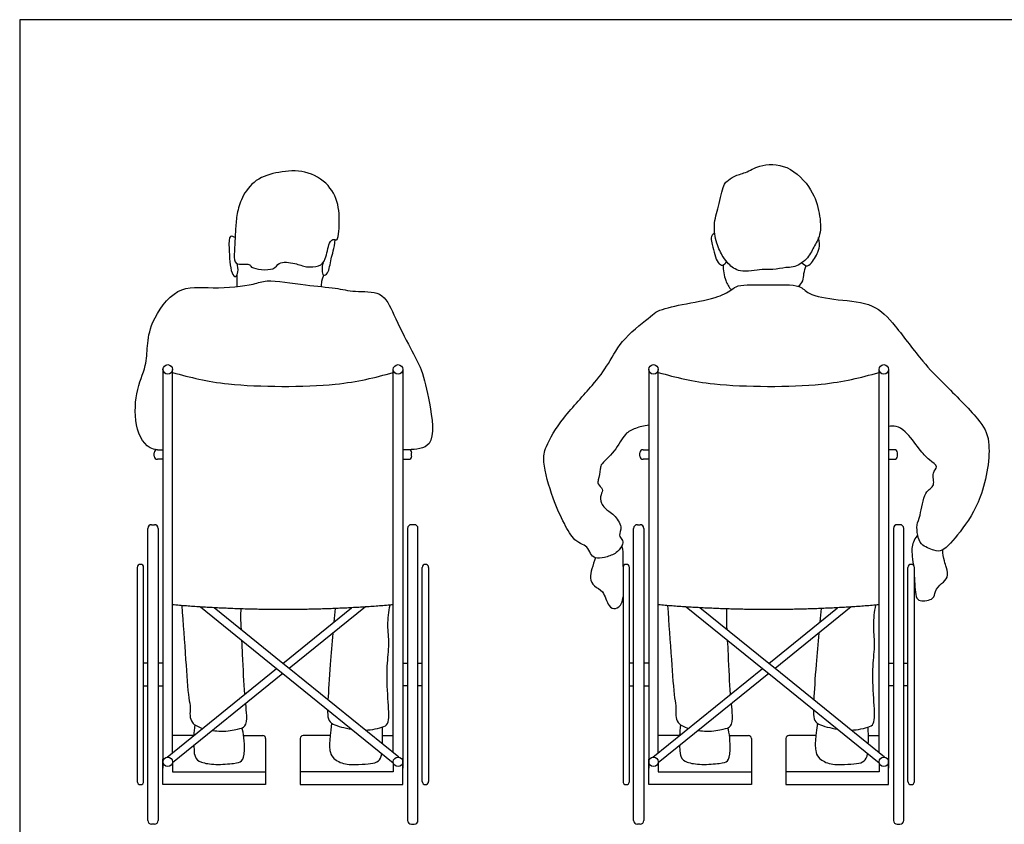
# Model space of a CAD drawing. Units: metres. Extents: x 0 to 5.79, y -0.65 to 1.83.
# Drawn here: x 0 to 1.96, y 0.23 to 1.83 of the extents above; entities that cross this region are included whole.
import ezdxf

# ---------------------------------------------------------------- set-up
doc = ezdxf.new("R2010")
doc.units = ezdxf.units.M
doc.header["$MEASUREMENT"] = 0
doc.layers.add('AG-PEOPLE', color=7, linetype='Continuous', true_color=0x66ccff)
doc.layers.add('X-VPRT', color=6, linetype='Continuous', true_color=0xff00ff)

msp = doc.modelspace()

# ---------------------------------------------------------------- linework, layer by layer
at = {"layer": 'AG-PEOPLE'}
for p, q in [((0.2546, 0.5501), (0.2463, 0.5501)), ((0.2846, 0.5501), (0.2752, 0.5501)), ((0.7614, 0.5501), (0.7708, 0.5501)), ((0.7914, 0.5501), (0.7997, 0.5501)), ((1.2198, 0.5501), (1.2115, 0.5501)), ((1.2498, 0.5501), (1.2404, 0.5501)), ((1.7266, 0.5501), (1.736, 0.5501)), ((1.7566, 0.5501), (1.7649, 0.5501)), ((0.2927, 0.3637), (0.5104, 0.5398)), ((1.2579, 0.3637), (1.4756, 0.5398)), ((0.2463, 0.5056), (0.2546, 0.5056)), ((0.2752, 0.5056), (0.2846, 0.5056)), ((0.7708, 0.5056), (0.7614, 0.5056)), ((0.7997, 0.5056), (0.7914, 0.5056)), ((1.2115, 0.5056), (1.2198, 0.5056)), ((1.2404, 0.5056), (1.2498, 0.5056)), ((1.736, 0.5056), (1.7266, 0.5056)), ((1.7649, 0.5056), (1.7566, 0.5056)), ((0.3458, 0.4066), (0.3037, 0.4066)), ((0.4887, 0.3947), (0.4887, 0.309)), ((0.5573, 0.3947), (0.5573, 0.309)), ((0.7211, 0.4066), (0.7423, 0.4066)), ((1.311, 0.4066), (1.2689, 0.4066)), ((1.4539, 0.3947), (1.4539, 0.309)), ((1.5225, 0.3947), (1.5225, 0.309)), ((1.6863, 0.4066), (1.7075, 0.4066)), ((0.2846, 0.309), (0.2846, 0.3596)), ((0.7614, 0.309), (0.7614, 0.3596)), ((1.2498, 0.309), (1.2498, 0.3596)), ((1.7266, 0.309), (1.7266, 0.3596)), ((0.4887, 0.309), (0.2846, 0.309)), ((0.5573, 0.309), (0.7614, 0.309)), ((1.4539, 0.309), (1.2498, 0.309)), ((1.5225, 0.309), (1.7266, 0.309))]:
    msp.add_line(p, q, dxfattribs=at)
for points in [[(0.2846, 1.1339), (0.2846, 0.9744), (0.2846, 0.3416)], [(0.3037, 0.3726), (0.3037, 0.9744), (0.3037, 1.1339)], [(0.7423, 0.3726), (0.7423, 0.9744), (0.7423, 1.1339)], [(0.7614, 1.1339), (0.7614, 0.9744), (0.7614, 0.3416)], [(1.2498, 1.1339), (1.2498, 0.9744), (1.2498, 0.3416)], [(1.2689, 0.3726), (1.2689, 0.9744), (1.2689, 1.1339)], [(1.7075, 0.3726), (1.7075, 0.9744), (1.7075, 1.1339)], [(1.7266, 1.1339), (1.7266, 0.9744), (1.7266, 0.3416)], [(0.3592, 0.6621), (0.5104, 0.5398), (0.523, 0.5296), (0.7423, 0.3522), (0.7423, 0.3343), (0.5573, 0.3343)], [(0.7533, 0.3637), (0.5356, 0.5398), (0.523, 0.55), (0.3864, 0.6605)], [(0.523, 0.55), (0.6596, 0.6605)], [(0.6868, 0.6621), (0.5356, 0.5398)], [(1.3244, 0.6621), (1.4756, 0.5398), (1.4882, 0.5296), (1.7075, 0.3522), (1.7075, 0.3343), (1.5225, 0.3343)], [(1.7185, 0.3637), (1.5008, 0.5398), (1.4882, 0.55), (1.3516, 0.6605)], [(1.4882, 0.55), (1.6248, 0.6605)], [(1.652, 0.6621), (1.5008, 0.5398)], [(0.523, 0.5296), (0.3037, 0.3522), (0.3037, 0.3343), (0.4887, 0.3343)], [(1.4882, 0.5296), (1.2689, 0.3522), (1.2689, 0.3343), (1.4539, 0.3343)]]:
    msp.add_lwpolyline(points, dxfattribs=at)
for centre in [(0.2942, 1.1339), (0.7518, 1.1339), (1.2594, 1.1339), (1.717, 1.1339), (0.2942, 0.3543), (0.7518, 0.3543), (1.2594, 0.3543), (1.717, 0.3543)]:
    msp.add_circle(centre, 0.00952, dxfattribs=at)
for centre, radius, start, end in [((0.2735, 0.9681), 0.00635, 90, 180), ((0.2735, 0.9617), 0.00635, 180, 270), ((0.7725, 0.9681), 0.00635, 360, 90), ((0.7725, 0.9617), 0.00635, 270, 0), ((1.2387, 0.9681), 0.00635, 90, 180), ((1.2387, 0.9617), 0.00635, 180, 270), ((1.7377, 0.9681), 0.00635, 360, 90), ((1.7377, 0.9617), 0.00635, 270, 0), ((0.2621, 0.818), 0.00748, 90, 180), ((0.2677, 0.818), 0.00748, 0, 90), ((0.7783, 0.818), 0.00748, 90, 180), ((0.7839, 0.818), 0.00748, 0, 90), ((1.2273, 0.818), 0.00748, 90, 180), ((1.2329, 0.818), 0.00748, 0, 90), ((1.7435, 0.818), 0.00748, 90, 180), ((1.7491, 0.818), 0.00748, 0, 90), ((0.2399, 0.7403), 0.00635, 90, 180), ((0.2399, 0.7403), 0.00635, 0, 90), ((0.8061, 0.7403), 0.00635, 90, 180), ((0.8061, 0.7403), 0.00635, 0, 90), ((1.2051, 0.7403), 0.00635, 90, 180), ((1.2051, 0.7403), 0.00635, 0, 90), ((1.7713, 0.7403), 0.00635, 90, 180), ((1.7713, 0.7403), 0.00635, 0, 90), ((0.4828, 0.4007), 0.00593, 0, 90), ((0.5632, 0.4007), 0.00593, 90, 180), ((1.448, 0.4007), 0.00593, 0, 90), ((1.5284, 0.4007), 0.00593, 90, 180), ((0.2399, 0.3154), 0.00635, 180, 270), ((0.2399, 0.3154), 0.00635, 270, 0), ((0.8061, 0.3154), 0.00635, 180, 270), ((0.8061, 0.3154), 0.00635, 270, 0), ((1.2051, 0.3154), 0.00635, 180, 270), ((1.2051, 0.3154), 0.00635, 270, 0), ((1.7713, 0.3154), 0.00635, 180, 270), ((1.7713, 0.3154), 0.00635, 270, 0), ((0.2621, 0.2377), 0.00748, 180, 270), ((0.2677, 0.2377), 0.00748, 270, 360), ((0.7783, 0.2377), 0.00748, 180, 270), ((0.7839, 0.2377), 0.00748, 270, 0), ((1.2273, 0.2377), 0.00748, 180, 270), ((1.2329, 0.2377), 0.00748, 270, 360), ((1.7435, 0.2377), 0.00748, 180, 270), ((1.7491, 0.2377), 0.00748, 270, 0)]:
    msp.add_arc(centre, radius, start, end, dxfattribs=at)
for points, degree, knots in [([(0.4309, 1.3447), (0.4257, 1.3476), (0.4266, 1.3641), (0.4275, 1.3887), (0.4287, 1.4143), (0.4315, 1.4441), (0.4404, 1.4764), (0.4678, 1.5138), (0.5151, 1.5271), (0.5676, 1.5315), (0.6169, 1.5025), (0.6364, 1.4578), (0.6351, 1.4137), (0.6314, 1.3876), (0.6249, 1.3947), (0.6134, 1.3871), (0.6091, 1.3508), (0.5956, 1.3376), (0.5689, 1.3365), (0.548, 1.3454), (0.5126, 1.3494), (0.5078, 1.3282), (0.4576, 1.3338), (0.4584, 1.3457), (0.4371, 1.3414), (0.4309, 1.3447)], 3, [0, 0, 0, 0, 0.245453, 0.538435, 0.827674, 1.138715, 1.469504, 1.848201, 2.244064, 2.656429, 3.073519, 3.470697, 3.849835, 4.055368, 4.239911, 4.450202, 4.737131, 4.989741, 5.266319, 5.543277, 5.860382, 6.094088, 6.466426, 6.623192, 6.90766, 6.90766, 6.90766, 6.90766]), ([(1.4052, 1.5075), (1.4024, 1.5051), (1.397, 1.4994), (1.3885, 1.4562), (1.3777, 1.4221), (1.3832, 1.3852), (1.397, 1.3573), (1.408, 1.3432), (1.4309, 1.3238), (1.4756, 1.3348), (1.4952, 1.3309), (1.5225, 1.3374), (1.5371, 1.3353), (1.5662, 1.3515), (1.5769, 1.3773), (1.5932, 1.4013), (1.59, 1.4461), (1.5756, 1.4924), (1.5284, 1.5428), (1.47, 1.542), (1.4434, 1.524), (1.4196, 1.5195), (1.4087, 1.5107), (1.4052, 1.5075)], 3, [0, 0, 0, 0, 0.1877, 0.558775, 0.912251, 1.256865, 1.571913, 1.812489, 2.11119, 2.487708, 2.75281, 3.044021, 3.266502, 3.581277, 3.883646, 4.184725, 4.55723, 4.960062, 5.421711, 5.840672, 6.16097, 6.439107, 6.679368, 6.679368, 6.679368, 6.679368]), ([(0.4287, 1.3959), (0.4257, 1.3973), (0.4149, 1.4026), (0.4162, 1.3721), (0.4178, 1.3274), (0.4297, 1.3151), (0.4351, 1.3276), (0.4332, 1.3396), (0.4326, 1.344)], 3, [0, 0, 0, 0, 0.180661, 0.460338, 0.860472, 1.044819, 1.228464, 1.43629, 1.43629, 1.43629, 1.43629]), ([(0.6027, 1.3458), (0.6012, 1.3412), (0.6006, 1.3326), (0.6021, 1.3178), (0.6154, 1.3261), (0.617, 1.3536), (0.6253, 1.373), (0.627, 1.3918)], 3, [0, 0, 0, 0, 0.267892, 0.498237, 0.711185, 1.087614, 1.452423, 1.452423, 1.452423, 1.452423]), ([(1.3809, 1.4047), (1.3712, 1.4005), (1.3769, 1.3804), (1.3839, 1.3456), (1.3972, 1.339), (1.4029, 1.345), (1.4046, 1.3479)], 3, [0, 0, 0, 0, 0.307264, 0.712346, 0.928818, 1.138122, 1.138122, 1.138122, 1.138122]), ([(1.5542, 1.3459), (1.5571, 1.3427), (1.5662, 1.3358), (1.5759, 1.3496), (1.583, 1.3604), (1.5919, 1.3785), (1.5875, 1.396)], 3, [0, 0, 0, 0, 0.27354, 0.551287, 0.844909, 1.238724, 1.238724, 1.238724, 1.238724]), ([(1.3979, 1.3417), (1.3975, 1.3313), (1.4012, 1.3103), (1.4092, 1.2976), (1.4137, 1.2917)], 3, [0, 0, 0, 0, 0.3194814, 0.5884742, 0.5884742, 0.5884742, 0.5884742]), ([(1.5473, 1.2991), (1.5508, 1.302), (1.5576, 1.3093), (1.5574, 1.325), (1.5609, 1.335), (1.5626, 1.34)], 3, [0, 0, 0, 0, 0.2119271, 0.4343387, 0.663035, 0.663035, 0.663035, 0.663035]), ([(0.4324, 1.2987), (0.4324, 1.3015), (0.4324, 1.3093), (0.4322, 1.3167), (0.432, 1.3216)], 3, [0.1107927, 0.1107927, 0.1107927, 0.1107927, 0.2291108, 0.448301, 0.448301, 0.448301, 0.448301]), ([(0.5998, 1.2984), (0.5999, 1.3001), (0.6, 1.3046), (0.6003, 1.3094), (0.604, 1.3211)], 3, [0.0656462, 0.0656462, 0.0656462, 0.0656462, 0.1655386, 0.3367896, 0.3367896, 0.3367896, 0.3367896]), ([(0.2735, 0.9744, 0.0045), (0.2317, 0.9776, 0.0045), (0.2208, 1.0778, 0.0045), (0.2524, 1.1382, 0.0045), (0.253, 1.1813, 0.0045), (0.2599, 1.2288, 0.0045), (0.3107, 1.303, 0.0045), (0.3821, 1.293, 0.0045), (0.4652, 1.3013, 0.0045), (0.4904, 1.3141, 0.0045), (0.5691, 1.3003, 0.0045), (0.6264, 1.2968, 0.0045), (0.6651, 1.287, 0.0045), (0.7224, 1.291, 0.0045), (0.743, 1.2419, 0.0045), (0.7756, 1.1763, 0.0045), (0.8007, 1.1331, 0.0045), (0.8139, 1.0706, 0.0045), (0.8295, 0.9765, 0.0045), (0.7867, 0.9749, 0.0045), (0.7725, 0.9744, 0.0045)], 3, [0, 0, 0, 0, 0.865792, 1.328615, 1.696116, 2.094515, 2.59935, 3.07739, 3.589561, 3.901376, 4.404368, 4.845942, 5.209456, 5.602803, 6.024341, 6.522441, 6.921177, 7.393247, 7.905862, 8.280568, 8.280568, 8.280568, 8.280568]), ([(1.2498, 1.0232), (1.2409, 1.0222), (1.2232, 1.0174), (1.2009, 1.0072), (1.1844, 0.9706), (1.1533, 0.9453), (1.1543, 0.936), (1.15, 0.9144), (1.1472, 0.9067), (1.1611, 0.8959), (1.1535, 0.8849), (1.1535, 0.8667), (1.1705, 0.8511), (1.1815, 0.8453), (1.1989, 0.8215), (1.1891, 0.8045), (1.1979, 0.7953), (1.1996, 0.7877), (1.1881, 0.7691), (1.1676, 0.7616), (1.1481, 0.7572), (1.1344, 0.7639), (1.1306, 0.7796), (1.118, 0.7869), (1.1002, 0.7939), (1.0807, 0.83), (1.0585, 0.8762), (1.0383, 0.9495), (1.0442, 0.9819), (1.0795, 1.0403), (1.1384, 1.1007), (1.1702, 1.1442), (1.1987, 1.1985), (1.2541, 1.2386), (1.2668, 1.2517), (1.3183, 1.2642), (1.3804, 1.2736), (1.414, 1.2907), (1.4274, 1.3038), (1.4875, 1.3006), (1.5503, 1.3047), (1.5667, 1.2807), (1.628, 1.2713), (1.6978, 1.2668), (1.7401, 1.2217), (1.7948, 1.1466), (1.8354, 1.1069), (1.9062, 1.0359), (1.9332, 0.9927), (1.9159, 0.8781), (1.8714, 0.8137), (1.835, 0.7707), (1.8169, 0.7741), (1.789, 0.7847), (1.7841, 0.8042), (1.7812, 0.8258), (1.7905, 0.8418), (1.7958, 0.8928), (1.8215, 0.9013), (1.8103, 0.9288), (1.8279, 0.9406), (1.8047, 0.9549), (1.7875, 0.9753), (1.7615, 1.0115), (1.7426, 1.0216), (1.7315, 1.0213), (1.7266, 1.0203)], 3, [0, 0, 0, 0, 0.297273, 0.575062, 0.927139, 1.277083, 1.447397, 1.711283, 1.871197, 2.083551, 2.274683, 2.510893, 2.775108, 2.987025, 3.280734, 3.511903, 3.704655, 3.920323, 4.153455, 4.429637, 4.681897, 4.889923, 5.110352, 5.320966, 5.562921, 5.916213, 6.343598, 6.833685, 7.156636, 7.619991, 8.146802, 8.562448, 8.98694, 9.449387, 9.69336, 10.097864, 10.567303, 10.906043, 11.137447, 11.578521, 12.026958, 12.309344, 12.749277, 13.225329, 13.668293, 14.190167, 14.638919, 15.199588, 15.609471, 16.200435, 16.684391, 17.088497, 17.318416, 17.618764, 17.868345, 18.127004, 18.375173, 18.706204, 18.96861, 19.245218, 19.458337, 19.713136, 20.026897, 20.406733, 20.666143, 20.888275, 20.888275, 20.888275, 20.888275]), ([(0.3037, 1.128), (0.3402, 1.1179), (0.4113, 1.0991), (0.6312, 1.0983), (0.7046, 1.1175), (0.7423, 1.128)], 3, [0, 0, 0, 0, 0.610753, 1.444758, 2.065764, 2.065764, 2.065764, 2.065764]), ([(1.2689, 1.128), (1.3054, 1.1179), (1.3765, 1.0991), (1.5964, 1.0983), (1.6698, 1.1175), (1.7075, 1.128)], 3, [0, 0, 0, 0, 0.610753, 1.444758, 2.065764, 2.065764, 2.065764, 2.065764]), ([(1.7842, 0.8056), (1.779, 0.7985), (1.7705, 0.7818), (1.7732, 0.763), (1.7757, 0.7449)], 3, [0, 0, 0, 0, 0.3497325, 0.7024782, 0.7024782, 0.7024782, 0.7024782]), ([(1.199, 0.7421), (1.1991, 0.7502), (1.1993, 0.766), (1.1993, 0.7728), (1.1965, 0.7837)], 3, [2.3695093, 2.3695093, 2.3695093, 2.3695093, 2.5560806, 2.7780447, 2.7780447, 2.7780447, 2.7780447]), ([(1.7776, 0.7247), (1.7784, 0.7106), (1.7788, 0.6821), (1.788, 0.6724), (1.818, 0.676), (1.8177, 0.6938), (1.8313, 0.7091), (1.8463, 0.7195), (1.8415, 0.7407), (1.8368, 0.753), (1.8344, 0.768), (1.8339, 0.7754)], 3, [0.908169, 0.908169, 0.908169, 0.908169, 1.277622, 1.470288, 1.755247, 1.975119, 2.230776, 2.465322, 2.713475, 2.928675, 3.198835, 3.198835, 3.198835, 3.198835]), ([(1.1439, 0.76), (1.141, 0.7527), (1.1373, 0.7379), (1.1314, 0.7197), (1.1408, 0.7013), (1.1614, 0.6954), (1.1679, 0.6629), (1.1845, 0.6563), (1.1959, 0.6657), (1.1983, 0.6772), (1.1988, 0.6821)], 3, [0, 0, 0, 0, 0.276658, 0.52278, 0.764573, 1.018453, 1.333532, 1.547733, 1.773771, 1.910999, 1.910999, 1.910999, 1.910999]), ([(0.7423, 0.6662), (0.6327, 0.6568), (0.523, 0.6568), (0.4133, 0.6568), (0.3037, 0.6662)], 2, [0, 0, 0, 0.719678, 0.719678, 1.439356, 1.439356, 1.439356]), ([(0.6872, 0.4172), (0.6989, 0.4179), (0.7242, 0.4223), (0.7355, 0.4337), (0.731, 0.483), (0.7287, 0.5434), (0.7353, 0.5878), (0.7299, 0.6256), (0.7335, 0.6525), (0.7359, 0.6657)], 3, [2.497945, 2.497945, 2.497945, 2.497945, 2.84505, 3.0532, 3.442609, 3.900977, 4.281771, 4.631836, 4.995204, 4.995204, 4.995204, 4.995204]), ([(1.7075, 0.6662), (1.5979, 0.6568), (1.4882, 0.6568), (1.3785, 0.6568), (1.2689, 0.6662)], 2, [0, 0, 0, 0.719678, 0.719678, 1.439356, 1.439356, 1.439356]), ([(1.6524, 0.4172), (1.6641, 0.4179), (1.6894, 0.4223), (1.7007, 0.4337), (1.6962, 0.483), (1.6939, 0.5434), (1.7005, 0.5878), (1.6951, 0.6256), (1.6987, 0.6525), (1.7011, 0.6657)], 3, [2.497945, 2.497945, 2.497945, 2.497945, 2.84505, 3.0532, 3.442609, 3.900977, 4.281771, 4.631836, 4.995204, 4.995204, 4.995204, 4.995204]), ([(0.3221, 0.6647), (0.3244, 0.6291), (0.3296, 0.5631), (0.3347, 0.4824), (0.3403, 0.4622), (0.3354, 0.4334), (0.3548, 0.4235), (0.3634, 0.4208)], 3, [0, 0, 0, 0, 0.592919, 1.094188, 1.356246, 1.663578, 1.851939, 1.851939, 1.851939, 1.851939]), ([(0.4404, 0.6168), (0.4399, 0.6262), (0.4392, 0.6447), (0.4398, 0.6523), (0.4401, 0.6582)], 3, [4.1043348, 4.1043348, 4.1043348, 4.1043348, 4.2968813, 4.5374445, 4.5374445, 4.5374445, 4.5374445]), ([(1.2873, 0.6647), (1.2896, 0.6291), (1.2948, 0.5631), (1.2999, 0.4824), (1.3055, 0.4622), (1.3006, 0.4334), (1.32, 0.4235), (1.3286, 0.4208)], 3, [0, 0, 0, 0, 0.592919, 1.094188, 1.356246, 1.663578, 1.851939, 1.851939, 1.851939, 1.851939]), ([(1.4056, 0.6168), (1.4051, 0.6262), (1.4044, 0.6447), (1.405, 0.6523), (1.4053, 0.6582)], 3, [4.1043348, 4.1043348, 4.1043348, 4.1043348, 4.2968813, 4.5374445, 4.5374445, 4.5374445, 4.5374445]), ([(0.6225, 0.61), (0.6206, 0.5894), (0.6163, 0.5415), (0.6135, 0.4937), (0.6124, 0.4777)], 3, [0.2658776, 0.2658776, 0.2658776, 0.2658776, 0.5977644, 1.0315785, 1.0315785, 1.0315785, 1.0315785]), ([(1.5877, 0.61), (1.5858, 0.5894), (1.5815, 0.5415), (1.5787, 0.4937), (1.5776, 0.4777)], 3, [0.2658776, 0.2658776, 0.2658776, 0.2658776, 0.5977644, 1.0315785, 1.0315785, 1.0315785, 1.0315785]), ([(0.4472, 0.4887), (0.4453, 0.5112), (0.4441, 0.5475), (0.442, 0.5865), (0.4415, 0.5955)], 3, [3.2982877, 3.2982877, 3.2982877, 3.2982877, 3.8088828, 3.9696107, 3.9696107, 3.9696107, 3.9696107]), ([(1.4124, 0.4887), (1.4105, 0.5112), (1.4093, 0.5475), (1.4072, 0.5865), (1.4067, 0.5955)], 3, [3.2982877, 3.2982877, 3.2982877, 3.2982877, 3.8088828, 3.9696107, 3.9696107, 3.9696107, 3.9696107]), ([(0.3834, 0.4166), (0.3889, 0.4159), (0.4105, 0.4143), (0.4309, 0.4187), (0.4503, 0.4232), (0.4517, 0.4443), (0.45, 0.4612), (0.4491, 0.4698)], 3, [1.989579, 1.989579, 1.989579, 1.989579, 2.101613, 2.434194, 2.661563, 2.924822, 3.145561, 3.145561, 3.145561, 3.145561]), ([(1.3486, 0.4166), (1.3541, 0.4159), (1.3757, 0.4143), (1.3961, 0.4187), (1.4155, 0.4232), (1.4169, 0.4443), (1.4152, 0.4612), (1.4143, 0.4698)], 3, [1.989579, 1.989579, 1.989579, 1.989579, 2.101613, 2.434194, 2.661563, 2.924822, 3.145561, 3.145561, 3.145561, 3.145561]), ([(0.6119, 0.4577), (0.6118, 0.4513), (0.6119, 0.4375), (0.6227, 0.4271), (0.6463, 0.4214), (0.6594, 0.4192)], 3, [1.3847547, 1.3847547, 1.3847547, 1.3847547, 1.602784, 1.8200772, 2.195625, 2.195625, 2.195625, 2.195625]), ([(1.5771, 0.4577), (1.577, 0.4513), (1.5771, 0.4375), (1.5879, 0.4271), (1.6115, 0.4214), (1.6246, 0.4192)], 3, [1.3847547, 1.3847547, 1.3847547, 1.3847547, 1.602784, 1.8200772, 2.195625, 2.195625, 2.195625, 2.195625]), ([(0.6197, 0.4313), (0.6142, 0.3903), (0.6167, 0.3753), (0.6192, 0.3633), (0.6417, 0.3486), (0.675, 0.3485), (0.6986, 0.3513), (0.7126, 0.3531), (0.7182, 0.3633), (0.7196, 0.3705)], 3, [0, 0, 0, 0, 0.1036669, 0.2073338, 0.3110008, 0.4146677, 0.5183346, 0.6220015, 0.6993227, 0.6993227, 0.6993227, 0.6993227]), ([(1.5849, 0.4313), (1.5794, 0.3903), (1.5819, 0.3753), (1.5844, 0.3633), (1.6069, 0.3486), (1.6402, 0.3485), (1.6638, 0.3513), (1.6778, 0.3531), (1.6834, 0.3633), (1.6848, 0.3705)], 3, [0, 0, 0, 0, 0.1036669, 0.2073338, 0.3110008, 0.4146677, 0.5183346, 0.6220015, 0.6993227, 0.6993227, 0.6993227, 0.6993227]), ([(0.3459, 0.3863), (0.3464, 0.3711), (0.35, 0.3596), (0.3579, 0.3532), (0.388, 0.3477), (0.4297, 0.3513), (0.4419, 0.3543), (0.4483, 0.3705), (0.4453, 0.4132), (0.4417, 0.4217)], 3, [0.0616376, 0.0616376, 0.0616376, 0.0616376, 0.1004634, 0.2009269, 0.3013903, 0.4018537, 0.5023172, 0.6027806, 0.703244, 0.703244, 0.703244, 0.703244]), ([(1.3111, 0.3863), (1.3116, 0.3711), (1.3152, 0.3596), (1.3231, 0.3532), (1.3532, 0.3477), (1.3949, 0.3513), (1.4071, 0.3543), (1.4135, 0.3705), (1.4105, 0.4132), (1.4069, 0.4217)], 3, [0.0616376, 0.0616376, 0.0616376, 0.0616376, 0.1004634, 0.2009269, 0.3013903, 0.4018537, 0.5023172, 0.6027806, 0.703244, 0.703244, 0.703244, 0.703244])]:
    msp.add_open_spline(points, degree=degree, knots=knots, dxfattribs=at)
for points, degree in [([(0.2672, 0.9617), (0.2672, 0.9649), (0.2672, 0.9681)], 2), ([(0.2735, 0.9744), (0.2791, 0.9744), (0.2846, 0.9744)], 2), ([(0.7725, 0.9744), (0.7669, 0.9744), (0.7614, 0.9744)], 2), ([(0.7788, 0.9617), (0.7788, 0.9649), (0.7788, 0.9681)], 2), ([(1.2324, 0.9617), (1.2324, 0.9649), (1.2324, 0.9681)], 2), ([(1.2387, 0.9744), (1.2443, 0.9744), (1.2498, 0.9744)], 2), ([(1.7377, 0.9744), (1.7321, 0.9744), (1.7266, 0.9744)], 2), ([(1.744, 0.9617), (1.744, 0.9649), (1.744, 0.9681)], 2), ([(0.2846, 0.9554), (0.2791, 0.9554), (0.2735, 0.9554)], 2), ([(0.7614, 0.9554), (0.7669, 0.9554), (0.7725, 0.9554)], 2), ([(1.2498, 0.9554), (1.2443, 0.9554), (1.2387, 0.9554)], 2), ([(1.7266, 0.9554), (1.7321, 0.9554), (1.7377, 0.9554)], 2), ([(0.2621, 0.8255), (0.2649, 0.8255), (0.2677, 0.8255)], 2), ([(0.7839, 0.8255), (0.7811, 0.8255), (0.7783, 0.8255)], 2), ([(1.2273, 0.8255), (1.2301, 0.8255), (1.2329, 0.8255)], 2), ([(1.7491, 0.8255), (1.7463, 0.8255), (1.7435, 0.8255)], 2), ([(0.2546, 0.2377), (0.2546, 0.5278), (0.2546, 0.818)], 2), ([(0.2752, 0.818), (0.2752, 0.5278), (0.2752, 0.2377)], 2), ([(0.7708, 0.818), (0.7708, 0.5278), (0.7708, 0.2377)], 2), ([(0.7914, 0.2377), (0.7914, 0.5278), (0.7914, 0.818)], 2), ([(1.2198, 0.2377), (1.2198, 0.5278), (1.2198, 0.818)], 2), ([(1.2404, 0.818), (1.2404, 0.5278), (1.2404, 0.2377)], 2), ([(1.736, 0.818), (1.736, 0.5278), (1.736, 0.2377)], 2), ([(1.7566, 0.2377), (1.7566, 0.5278), (1.7566, 0.818)], 2), ([(0.2336, 0.7403), (0.2336, 0.5278), (0.2336, 0.3154)], 2), ([(0.2463, 0.3154), (0.2463, 0.5278), (0.2463, 0.7403)], 2), ([(0.7997, 0.3154), (0.7997, 0.5278), (0.7997, 0.7403)], 2), ([(0.8124, 0.7403), (0.8124, 0.5278), (0.8124, 0.3154)], 2), ([(1.1988, 0.7403), (1.1988, 0.5278), (1.1988, 0.3154)], 2), ([(1.2115, 0.3154), (1.2115, 0.5278), (1.2115, 0.7403)], 2), ([(1.7649, 0.3154), (1.7649, 0.5278), (1.7649, 0.7403)], 2), ([(1.7776, 0.7403), (1.7776, 0.5278), (1.7776, 0.3154)], 2), ([(0.6271, 0.6589), (0.6262, 0.6501), (0.6254, 0.6411), (0.6245, 0.6321)], 3), ([(1.5923, 0.6589), (1.5914, 0.6501), (1.5906, 0.6411), (1.5897, 0.6321)], 3), ([(0.3481, 0.428), (0.3469, 0.4195), (0.3462, 0.4125), (0.3458, 0.4066)], 3), ([(0.721, 0.3898), (0.7213, 0.4003), (0.7211, 0.4122), (0.7208, 0.4233)], 3), ([(1.3133, 0.428), (1.3121, 0.4195), (1.3114, 0.4125), (1.311, 0.4066)], 3), ([(1.6862, 0.3898), (1.6865, 0.4003), (1.6863, 0.4122), (1.686, 0.4233)], 3), ([(0.445, 0.4066), (0.4639, 0.4066), (0.4828, 0.4066)], 2), ([(0.4887, 0.4007), (0.4887, 0.3977), (0.4887, 0.3947)], 2), ([(0.5573, 0.4007), (0.5573, 0.3977), (0.5573, 0.3947)], 2), ([(0.6167, 0.4066), (0.59, 0.4066), (0.5632, 0.4066)], 2), ([(1.4102, 0.4066), (1.4291, 0.4066), (1.448, 0.4066)], 2), ([(1.4539, 0.4007), (1.4539, 0.3977), (1.4539, 0.3947)], 2), ([(1.5225, 0.4007), (1.5225, 0.3977), (1.5225, 0.3947)], 2), ([(1.5819, 0.4066), (1.5552, 0.4066), (1.5284, 0.4066)], 2), ([(0.2677, 0.2302), (0.2649, 0.2302), (0.2621, 0.2302)], 2), ([(0.7783, 0.2302), (0.7811, 0.2302), (0.7839, 0.2302)], 2), ([(1.2329, 0.2302), (1.2301, 0.2302), (1.2273, 0.2302)], 2), ([(1.7435, 0.2302), (1.7463, 0.2302), (1.7491, 0.2302)], 2)]:
    msp.add_open_spline(points, degree=degree, dxfattribs=at)
at = {"layer": 'X-VPRT'}
msp.add_lwpolyline([(0, 1.8288), (0, 0), (5.7912, 0), (5.7912, 1.8288)], close=True, dxfattribs=at)

doc.saveas('drawing.dxf')
